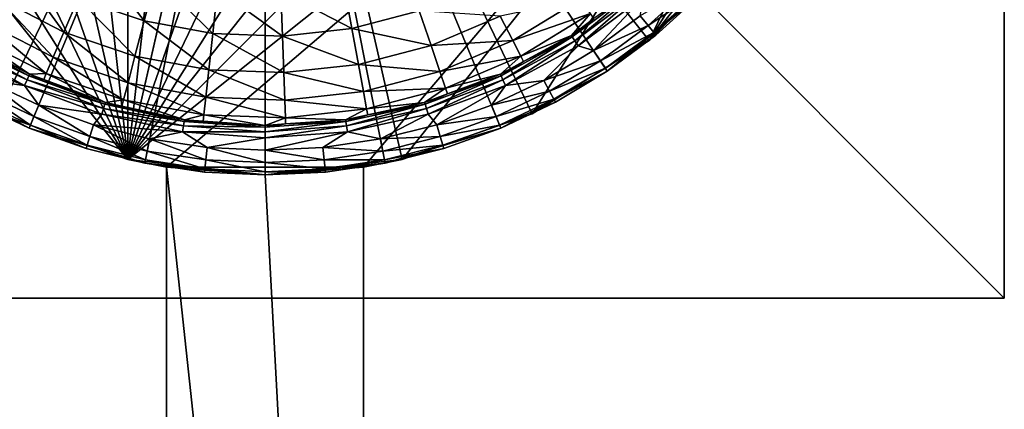
# Model space of a CAD drawing. Extents: x -140 to 140, y -235 to 30.
# Drawn here: x -120 to -80, y -34 to -19 of the extents above; entities that cross this region are included whole.
import ezdxf

# ---------------------------------------------------------------- set-up
doc = ezdxf.new("R2010")
doc.units = 0
for name, color, linetype in [('L13', 7, 'CONTINUOUS'), ('L7', 7, 'CONTINUOUS'), ('L8', 7, 'CONTINUOUS')]:
    doc.layers.add(name, color=color, linetype=linetype)

msp = doc.modelspace()

# ---------------------------------------------------------------- linework, layer by layer
at = {"layer": 'L13', "color": 7}
for points in [[(-140, 30, 9), (-140, -30, 9), (-80, 30, 9)], [(-80, 30, 9), (-140, -30, 9), (-80, -30, 9)], [(-140, -30), (-140, 30), (-80, -30)], [(-80, -30), (-140, 30), (-80, 30)], [(-80, 30, 9), (-80, -30, 9), (-80, 30)], [(-80, 30), (-80, -30, 9), (-80, -30)], [(-80, -30, 9), (-140, -30, 9), (-80, -30)], [(-80, -30), (-140, -30, 9), (-140, -30)]]:
    msp.add_3dface(points, dxfattribs=at)
at = {"layer": 'L7', "color": 7}
for points in [[(-110, 0, 0.000001), (-123.8893, -20.78674, 0.000001), (-127.6777, -17.67767, 0.000001)], [(-110, 0, 0.000001), (-119.5671, -23.09699, 0.000001), (-123.8893, -20.78674, 0.000001)], [(-114.8773, -24.51963, 0.000001), (-119.5671, -23.09699, 0.000001), (-110, 0, 0.000001)], [(-110, 0, 0.000001), (-110, -25, 0.000001), (-114.8773, -24.51963, 0.000001)], [(-100.4329, -23.09699, 0.000001), (-105.1227, -24.51963, 0.000001), (-110, 0, 0.000001)], [(-110, 0, 0.000001), (-105.1227, -24.51963, 0.000001), (-110, -25, 0.000001)], [(-110, 0, 0.000001), (-92.32233, -17.67767, 0.000001), (-96.11075, -20.78674, 0.000001)], [(-110, 0, 0.000001), (-96.11075, -20.78674, 0.000001), (-100.4329, -23.09699, 0.000001)], [(-117.5801, -17.83743, 72.53366), (-114.9022, -18.75101, 72.53366), (-116.8731, -16.17371, 74.30055)], [(-116.8731, -16.17371, 74.30055), (-114.9022, -18.75101, 72.53366), (-114.4449, -17.00209, 74.30055)], [(-120.869, -17.80957, 70.48663), (-118.1601, -19.20232, 70.48663), (-120.0965, -16.54368, 72.53366)], [(-120.0965, -16.54368, 72.53366), (-118.1601, -19.20232, 70.48663), (-117.5801, -17.83743, 72.53366)], [(-114.9022, -18.75101, 72.53366), (-112.1197, -19.26495, 72.53366), (-114.4449, -17.00209, 74.30055)], [(-114.4449, -17.00209, 74.30055), (-112.1197, -19.26495, 72.53366), (-111.922, -17.46809, 74.30055)], [(-112.1197, -19.26495, 72.53366), (-109.2922, -19.36829, 72.53366), (-111.922, -17.46809, 74.30055)], [(-111.922, -17.46809, 74.30055), (-109.2922, -19.36829, 72.53366), (-109.3582, -17.56179, 74.30055)], [(-109.3582, -17.56179, 74.30055), (-106.4797, -19.05883, 72.53366), (-106.808, -17.28119, 74.30055)], [(-109.2922, -19.36829, 72.53366), (-106.4797, -19.05883, 72.53366), (-109.3582, -17.56179, 74.30055)], [(-106.4797, -19.05883, 72.53366), (-103.7422, -18.34316, 72.53366), (-106.808, -17.28119, 74.30055)], [(-94.89604, -17.4309, 63.04069), (-96.65371, -18.65667, 63.28377), (-97.53045, -19.40299, 63.04069)], [(-97.53045, -19.40299, 63.04069), (-97.43195, -19.55627, 62.86431), (-94.89604, -17.4309, 63.04069)], [(-94.89604, -17.4309, 63.04069), (-97.43195, -19.55627, 62.86431), (-94.77673, -17.5686, 62.86431)], [(-97.43195, -19.55627, 62.86431), (-97.29933, -19.76263, 62.80001), (-94.77673, -17.5686, 62.86431)], [(-94.77673, -17.5686, 62.86431), (-97.29933, -19.76263, 62.80001), (-94.61609, -17.75398, 62.80001)], [(-94.77456, -18.55225, 62.80001), (-94.45737, -18.93876, 62.66603), (-92.67589, -17.32412, 62.66603)], [(-94.45737, -18.93876, 62.66603), (-92.41707, -17.58293, 62.3), (-92.67589, -17.32412, 62.66603)], [(-121.4502, -18.76188, 68.21837), (-118.5964, -20.22911, 68.21837), (-120.869, -17.80957, 70.48663)], [(-120.869, -17.80957, 70.48663), (-118.5964, -20.22911, 68.21837), (-118.1601, -19.20232, 70.48663)], [(-118.1601, -19.20232, 70.48663), (-115.2773, -20.18581, 70.48663), (-117.5801, -17.83743, 72.53366)], [(-117.5801, -17.83743, 72.53366), (-115.2773, -20.18581, 70.48663), (-114.9022, -18.75101, 72.53366)], [(-99.94987, -19.54764, 68.21837), (-97.2108, -17.87602, 68.21837), (-100.46, -18.55545, 70.48663)], [(-99.94987, -19.54764, 68.21837), (-96.79409, -18.45847, 65.79416), (-97.2108, -17.87602, 68.21837)], [(-97.29933, -19.76263, 62.80001), (-96.66631, -19.95527, 62.80001), (-94.61609, -17.75398, 62.80001)], [(-94.61609, -17.75398, 62.80001), (-96.66631, -19.95527, 62.80001), (-94.77456, -18.55225, 62.80001)], [(-92.32233, -17.67767, 0.000001), (-94.14016, -19.32526, 61.8), (-96.11075, -20.78674, 0.000001)], [(-94.45737, -18.93876, 62.66603), (-94.22516, -19.2217, 62.3), (-92.41707, -17.58293, 62.3)], [(-94.22516, -19.2217, 62.3), (-92.32233, -17.67767, 61.8), (-92.41707, -17.58293, 62.3)], [(-94.22516, -19.2217, 62.3), (-94.14016, -19.32526, 61.8), (-92.32233, -17.67767, 61.8)], [(-92.32233, -17.67767, 0.000001), (-92.32233, -17.67767, 61.8), (-94.14016, -19.32526, 61.8)], [(-106.4797, -19.05883, 72.53366), (-103.2633, -19.74675, 70.48663), (-103.7422, -18.34316, 72.53366)], [(-103.2633, -19.74675, 70.48663), (-100.46, -18.55545, 70.48663), (-103.7422, -18.34316, 72.53366)], [(-121.8233, -19.3732, 65.79416), (-118.8765, -20.88824, 65.79416), (-121.4502, -18.76188, 68.21837)], [(-121.4502, -18.76188, 68.21837), (-118.8765, -20.88824, 65.79416), (-118.5964, -20.22911, 68.21837)], [(-115.2773, -20.18581, 70.48663), (-112.2819, -20.73907, 70.48663), (-114.9022, -18.75101, 72.53366)], [(-114.9022, -18.75101, 72.53366), (-112.2819, -20.73907, 70.48663), (-112.1197, -19.26495, 72.53366)], [(-103.2633, -19.74675, 70.48663), (-99.94987, -19.54764, 68.21837), (-100.46, -18.55545, 70.48663)], [(-99.6224, -20.18457, 65.79416), (-96.79409, -18.45847, 65.79416), (-99.94987, -19.54764, 68.21837)], [(-99.6224, -20.18457, 65.79416), (-97.56951, -19.34222, 63.28377), (-96.79409, -18.45847, 65.79416)], [(-97.56951, -19.34222, 63.28377), (-96.65371, -18.65667, 63.28377), (-96.79409, -18.45847, 65.79416)], [(-97.53045, -19.40299, 63.04069), (-96.65371, -18.65667, 63.28377), (-97.56951, -19.34222, 63.28377)], [(-96.66631, -19.95527, 62.80001), (-94.45737, -18.93876, 62.66603), (-94.77456, -18.55225, 62.80001)], [(-109.2922, -19.36829, 72.53366), (-106.2103, -20.51718, 70.48663), (-106.4797, -19.05883, 72.53366)], [(-106.2103, -20.51718, 70.48663), (-103.2633, -19.74675, 70.48663), (-106.4797, -19.05883, 72.53366)], [(-96.66631, -19.95527, 62.80001), (-96.38853, -20.371, 62.66603), (-94.45737, -18.93876, 62.66603)], [(-96.38853, -20.371, 62.66603), (-94.22516, -19.2217, 62.3), (-94.45737, -18.93876, 62.66603)], [(-122.568, -19.55627, 62.86431), (-122.7007, -19.76263, 62.80001), (-119.657, -21.14584, 62.86431)], [(-122.4695, -19.40299, 63.04069), (-122.568, -19.55627, 62.86431), (-119.5813, -20.9801, 63.04069)], [(-119.5813, -20.9801, 63.04069), (-122.568, -19.55627, 62.86431), (-119.657, -21.14584, 62.86431)], [(-119.5813, -20.9801, 63.04069), (-119.5513, -20.91439, 63.28377), (-122.4695, -19.40299, 63.04069)], [(-119.5513, -20.91439, 63.28377), (-121.9622, -19.59791, 63.28377), (-122.4695, -19.40299, 63.04069)], [(-121.9622, -19.59791, 63.28377), (-119.5513, -20.91439, 63.28377), (-121.8233, -19.3732, 65.79416)], [(-121.8233, -19.3732, 65.79416), (-119.5513, -20.91439, 63.28377), (-118.8765, -20.88824, 65.79416)], [(-118.5964, -20.22911, 68.21837), (-115.5595, -21.26519, 68.21837), (-118.1601, -19.20232, 70.48663)], [(-118.1601, -19.20232, 70.48663), (-115.5595, -21.26519, 68.21837), (-115.2773, -20.18581, 70.48663)], [(-112.2819, -20.73907, 70.48663), (-109.238, -20.85032, 70.48663), (-112.1197, -19.26495, 72.53366)], [(-112.1197, -19.26495, 72.53366), (-109.238, -20.85032, 70.48663), (-109.2922, -19.36829, 72.53366)], [(-109.238, -20.85032, 70.48663), (-106.2103, -20.51718, 70.48663), (-109.2922, -19.36829, 72.53366)], [(-102.9031, -20.80264, 68.21837), (-99.94987, -19.54764, 68.21837), (-103.2633, -19.74675, 70.48663)], [(-102.9031, -20.80264, 68.21837), (-99.6224, -20.18457, 65.79416), (-99.94987, -19.54764, 68.21837)], [(-99.51168, -20.40273, 63.28377), (-100.4187, -20.9801, 63.04069), (-97.53045, -19.40299, 63.04069)], [(-100.4187, -20.9801, 63.04069), (-100.343, -21.14584, 62.86431), (-97.53045, -19.40299, 63.04069)], [(-97.53045, -19.40299, 63.04069), (-100.343, -21.14584, 62.86431), (-97.43195, -19.55627, 62.86431)], [(-100.343, -21.14584, 62.86431), (-100.2411, -21.36897, 62.80001), (-97.43195, -19.55627, 62.86431)], [(-97.43195, -19.55627, 62.86431), (-100.2411, -21.36897, 62.80001), (-97.29933, -19.76263, 62.80001)], [(-99.51168, -20.40273, 63.28377), (-97.56951, -19.34222, 63.28377), (-99.6224, -20.18457, 65.79416)], [(-97.53045, -19.40299, 63.04069), (-97.56951, -19.34222, 63.28377), (-99.51168, -20.40273, 63.28377)], [(-96.38853, -20.371, 62.66603), (-96.18518, -20.67534, 62.3), (-94.22516, -19.2217, 62.3)], [(-96.18518, -20.67534, 62.3), (-94.14016, -19.32526, 61.8), (-94.22516, -19.2217, 62.3)], [(-96.18518, -20.67534, 62.3), (-96.11075, -20.78674, 61.8), (-94.14016, -19.32526, 61.8)], [(-94.14016, -19.32526, 61.8), (-96.11075, -20.78674, 61.8), (-96.11075, -20.78674, 0.000001)], [(-122.7007, -19.76263, 62.80001), (-123.3337, -19.95527, 62.80001), (-119.7589, -21.36897, 62.80001)], [(-119.7589, -21.36897, 62.80001), (-123.3337, -19.95527, 62.80001), (-121.3135, -21.16611, 62.80001)], [(-119.657, -21.14584, 62.86431), (-122.7007, -19.76263, 62.80001), (-119.7589, -21.36897, 62.80001)], [(-106.2103, -20.51718, 70.48663), (-102.9031, -20.80264, 68.21837), (-103.2633, -19.74675, 70.48663)], [(-100.2411, -21.36897, 62.80001), (-98.68648, -21.16611, 62.80001), (-97.29933, -19.76263, 62.80001)], [(-97.29933, -19.76263, 62.80001), (-98.68648, -21.16611, 62.80001), (-96.66631, -19.95527, 62.80001)], [(-98.68648, -21.16611, 62.80001), (-96.38853, -20.371, 62.66603), (-96.66631, -19.95527, 62.80001)], [(-118.8765, -20.88824, 65.79416), (-115.7406, -21.95807, 65.79416), (-118.5964, -20.22911, 68.21837)], [(-118.5964, -20.22911, 68.21837), (-115.7406, -21.95807, 65.79416), (-115.5595, -21.26519, 68.21837)], [(-115.5595, -21.26519, 68.21837), (-112.404, -21.84803, 68.21837), (-115.2773, -20.18581, 70.48663)], [(-115.2773, -20.18581, 70.48663), (-112.404, -21.84803, 68.21837), (-112.2819, -20.73907, 70.48663)], [(-102.6719, -21.48046, 65.79416), (-99.6224, -20.18457, 65.79416), (-102.9031, -20.80264, 68.21837)], [(-102.6719, -21.48046, 65.79416), (-100.4487, -20.91439, 63.28377), (-99.6224, -20.18457, 65.79416)], [(-100.4487, -20.91439, 63.28377), (-99.51168, -20.40273, 63.28377), (-99.6224, -20.18457, 65.79416)], [(-98.68648, -21.16611, 62.80001), (-98.45078, -21.60707, 62.66603), (-96.38853, -20.371, 62.66603)], [(-98.45078, -21.60707, 62.66603), (-96.18518, -20.67534, 62.3), (-96.38853, -20.371, 62.66603)], [(-112.404, -21.84803, 68.21837), (-109.1973, -21.96523, 68.21837), (-112.2819, -20.73907, 70.48663)], [(-112.2819, -20.73907, 70.48663), (-109.1973, -21.96523, 68.21837), (-109.238, -20.85032, 70.48663)], [(-109.238, -20.85032, 70.48663), (-106.0076, -21.61427, 68.21837), (-106.2103, -20.51718, 70.48663)], [(-106.0076, -21.61427, 68.21837), (-102.9031, -20.80264, 68.21837), (-106.2103, -20.51718, 70.48663)], [(-99.51168, -20.40273, 63.28377), (-100.4487, -20.91439, 63.28377), (-100.4187, -20.9801, 63.04069)], [(-98.45078, -21.60707, 62.66603), (-98.27824, -21.92988, 62.3), (-96.18518, -20.67534, 62.3)], [(-98.27824, -21.92988, 62.3), (-96.11075, -20.78674, 61.8), (-96.18518, -20.67534, 62.3)], [(-119.5671, -23.09699, 0.000001), (-121.7849, -22.04803, 61.8), (-123.8893, -20.78674, 0.000001)], [(-121.3135, -21.16611, 62.80001), (-121.5492, -21.60707, 62.66603), (-119.3757, -22.63505, 62.66603)], [(-119.7589, -21.36897, 62.80001), (-121.3135, -21.16611, 62.80001), (-119.1844, -22.17311, 62.80001)], [(-121.3135, -21.16611, 62.80001), (-119.3757, -22.63505, 62.66603), (-119.1844, -22.17311, 62.80001)], [(-119.657, -21.14584, 62.86431), (-119.7589, -21.36897, 62.80001), (-116.5493, -22.30493, 62.86431)], [(-119.5813, -20.9801, 63.04069), (-119.657, -21.14584, 62.86431), (-116.498, -22.13011, 63.04069)], [(-116.498, -22.13011, 63.04069), (-119.657, -21.14584, 62.86431), (-116.5493, -22.30493, 62.86431)], [(-119.5813, -20.9801, 63.04069), (-118.9799, -21.12749, 63.28377), (-119.5513, -20.91439, 63.28377)], [(-116.498, -22.13011, 63.04069), (-116.4776, -22.0608, 63.28377), (-119.5813, -20.9801, 63.04069)], [(-116.4776, -22.0608, 63.28377), (-118.9799, -21.12749, 63.28377), (-119.5813, -20.9801, 63.04069)], [(-119.5513, -20.91439, 63.28377), (-118.9799, -21.12749, 63.28377), (-118.8765, -20.88824, 65.79416)], [(-118.9799, -21.12749, 63.28377), (-116.4776, -22.0608, 63.28377), (-118.8765, -20.88824, 65.79416)], [(-118.8765, -20.88824, 65.79416), (-116.4776, -22.0608, 63.28377), (-115.7406, -21.95807, 65.79416)], [(-109.1973, -21.96523, 68.21837), (-106.0076, -21.61427, 68.21837), (-109.238, -20.85032, 70.48663)], [(-106.0076, -21.61427, 68.21837), (-102.6719, -21.48046, 65.79416), (-102.9031, -20.80264, 68.21837)], [(-100.4187, -20.9801, 63.04069), (-102.5936, -21.71437, 63.28377), (-103.502, -22.13011, 63.04069)], [(-103.502, -22.13011, 63.04069), (-103.4507, -22.30493, 62.86431), (-100.4187, -20.9801, 63.04069)], [(-100.4187, -20.9801, 63.04069), (-103.4507, -22.30493, 62.86431), (-100.343, -21.14584, 62.86431)], [(-103.4507, -22.30493, 62.86431), (-103.3816, -22.5403, 62.80001), (-100.343, -21.14584, 62.86431)], [(-100.343, -21.14584, 62.86431), (-103.3816, -22.5403, 62.80001), (-100.2411, -21.36897, 62.80001)], [(-102.5936, -21.71437, 63.28377), (-100.4487, -20.91439, 63.28377), (-102.6719, -21.48046, 65.79416)], [(-100.4187, -20.9801, 63.04069), (-100.4487, -20.91439, 63.28377), (-102.5936, -21.71437, 63.28377)], [(-100.2411, -21.36897, 62.80001), (-100.8156, -22.17311, 62.80001), (-98.68648, -21.16611, 62.80001)], [(-100.8156, -22.17311, 62.80001), (-98.45078, -21.60707, 62.66603), (-98.68648, -21.16611, 62.80001)], [(-96.11075, -20.78674, 0.000001), (-98.21508, -22.04803, 61.8), (-100.4329, -23.09699, 0.000001)], [(-98.27824, -21.92988, 62.3), (-98.21508, -22.04803, 61.8), (-96.11075, -20.78674, 61.8)], [(-96.11075, -20.78674, 0.000001), (-96.11075, -20.78674, 61.8), (-98.21508, -22.04803, 61.8)], [(-116.5493, -22.30493, 62.86431), (-119.7589, -21.36897, 62.80001), (-116.6184, -22.5403, 62.80001)], [(-119.7589, -21.36897, 62.80001), (-119.1844, -22.17311, 62.80001), (-116.6184, -22.5403, 62.80001)], [(-115.7406, -21.95807, 65.79416), (-112.4823, -22.55991, 65.79416), (-115.5595, -21.26519, 68.21837)], [(-115.5595, -21.26519, 68.21837), (-112.4823, -22.55991, 65.79416), (-112.404, -21.84803, 68.21837)], [(-105.8776, -22.31853, 65.79416), (-102.6719, -21.48046, 65.79416), (-106.0076, -21.61427, 68.21837)], [(-105.8776, -22.31853, 65.79416), (-103.5224, -22.0608, 63.28377), (-102.6719, -21.48046, 65.79416)], [(-103.5224, -22.0608, 63.28377), (-102.5936, -21.71437, 63.28377), (-102.6719, -21.48046, 65.79416)], [(-103.3816, -22.5403, 62.80001), (-103.0332, -22.96657, 62.80001), (-100.2411, -21.36897, 62.80001)], [(-100.2411, -21.36897, 62.80001), (-103.0332, -22.96657, 62.80001), (-100.8156, -22.17311, 62.80001)], [(-121.7218, -21.92988, 62.3), (-121.7849, -22.04803, 61.8), (-119.5671, -23.09699, 61.8)], [(-121.5492, -21.60707, 62.66603), (-121.7218, -21.92988, 62.3), (-119.5158, -22.97321, 62.3)], [(-121.7218, -21.92988, 62.3), (-119.5671, -23.09699, 61.8), (-119.5158, -22.97321, 62.3)], [(-121.5492, -21.60707, 62.66603), (-119.5158, -22.97321, 62.3), (-119.3757, -22.63505, 62.66603)], [(-116.4776, -22.0608, 63.28377), (-115.8072, -22.20664, 63.28377), (-115.7406, -21.95807, 65.79416)], [(-115.8072, -22.20664, 63.28377), (-113.2721, -22.75812, 63.28377), (-115.7406, -21.95807, 65.79416)], [(-115.7406, -21.95807, 65.79416), (-113.2721, -22.75812, 63.28377), (-112.4823, -22.55991, 65.79416)], [(-112.4823, -22.55991, 65.79416), (-109.1711, -22.68092, 65.79416), (-112.404, -21.84803, 68.21837)], [(-112.404, -21.84803, 68.21837), (-109.1711, -22.68092, 65.79416), (-109.1973, -21.96523, 68.21837)], [(-109.1973, -21.96523, 68.21837), (-105.8776, -22.31853, 65.79416), (-106.0076, -21.61427, 68.21837)], [(-109.1711, -22.68092, 65.79416), (-105.8776, -22.31853, 65.79416), (-109.1973, -21.96523, 68.21837)], [(-103.502, -22.13011, 63.04069), (-102.5936, -21.71437, 63.28377), (-103.5224, -22.0608, 63.28377)], [(-100.8156, -22.17311, 62.80001), (-100.6243, -22.63505, 62.66603), (-98.45078, -21.60707, 62.66603)], [(-100.6243, -22.63505, 62.66603), (-98.27824, -21.92988, 62.3), (-98.45078, -21.60707, 62.66603)], [(-100.6243, -22.63505, 62.66603), (-100.4842, -22.97321, 62.3), (-98.27824, -21.92988, 62.3)], [(-100.4842, -22.97321, 62.3), (-98.21508, -22.04803, 61.8), (-98.27824, -21.92988, 62.3)], [(-119.5671, -23.09699, 0.000001), (-119.5671, -23.09699, 61.8), (-121.7849, -22.04803, 61.8)], [(-119.1844, -22.17311, 62.80001), (-119.3757, -22.63505, 62.66603), (-117.112, -23.44504, 62.66603)], [(-116.6184, -22.5403, 62.80001), (-119.1844, -22.17311, 62.80001), (-116.9668, -22.96657, 62.80001)], [(-119.1844, -22.17311, 62.80001), (-117.112, -23.44504, 62.66603), (-116.9668, -22.96657, 62.80001)], [(-116.5493, -22.30493, 62.86431), (-116.6184, -22.5403, 62.80001), (-113.3083, -23.00997, 62.86431)], [(-116.498, -22.13011, 63.04069), (-116.5493, -22.30493, 62.86431), (-113.2824, -22.82962, 63.04069)], [(-113.2824, -22.82962, 63.04069), (-116.5493, -22.30493, 62.86431), (-113.3083, -23.00997, 62.86431)], [(-116.498, -22.13011, 63.04069), (-115.8072, -22.20664, 63.28377), (-116.4776, -22.0608, 63.28377)], [(-113.2824, -22.82962, 63.04069), (-113.2721, -22.75812, 63.28377), (-116.498, -22.13011, 63.04069)], [(-113.2721, -22.75812, 63.28377), (-115.8072, -22.20664, 63.28377), (-116.498, -22.13011, 63.04069)], [(-109.1711, -22.68092, 65.79416), (-106.7279, -22.75812, 63.28377), (-105.8776, -22.31853, 65.79416)], [(-106.7279, -22.75812, 63.28377), (-105.8338, -22.56362, 63.28377), (-105.8776, -22.31853, 65.79416)], [(-105.8338, -22.56362, 63.28377), (-106.7176, -22.82962, 63.04069), (-103.502, -22.13011, 63.04069)], [(-106.7176, -22.82962, 63.04069), (-106.6917, -23.00997, 62.86431), (-103.502, -22.13011, 63.04069)], [(-103.502, -22.13011, 63.04069), (-106.6917, -23.00997, 62.86431), (-103.4507, -22.30493, 62.86431)], [(-106.6917, -23.00997, 62.86431), (-106.6568, -23.25277, 62.80001), (-103.4507, -22.30493, 62.86431)], [(-103.4507, -22.30493, 62.86431), (-106.6568, -23.25277, 62.80001), (-103.3816, -22.5403, 62.80001)], [(-105.8338, -22.56362, 63.28377), (-103.5224, -22.0608, 63.28377), (-105.8776, -22.31853, 65.79416)], [(-103.502, -22.13011, 63.04069), (-103.5224, -22.0608, 63.28377), (-105.8338, -22.56362, 63.28377)], [(-103.0332, -22.96657, 62.80001), (-100.6243, -22.63505, 62.66603), (-100.8156, -22.17311, 62.80001)], [(-100.4842, -22.97321, 62.3), (-100.4329, -23.09699, 61.8), (-98.21508, -22.04803, 61.8)], [(-98.21508, -22.04803, 61.8), (-100.4329, -23.09699, 61.8), (-100.4329, -23.09699, 0.000001)], [(-119.3757, -22.63505, 62.66603), (-119.5158, -22.97321, 62.3), (-117.2182, -23.7953, 62.3)], [(-119.3757, -22.63505, 62.66603), (-117.2182, -23.7953, 62.3), (-117.112, -23.44504, 62.66603)], [(-116.6184, -22.5403, 62.80001), (-116.9668, -22.96657, 62.80001), (-113.3432, -23.25277, 62.80001)], [(-113.3083, -23.00997, 62.86431), (-116.6184, -22.5403, 62.80001), (-113.3432, -23.25277, 62.80001)], [(-113.2824, -22.82962, 63.04069), (-112.5117, -22.8125, 63.28377), (-113.2721, -22.75812, 63.28377)], [(-113.2721, -22.75812, 63.28377), (-112.5117, -22.8125, 63.28377), (-112.4823, -22.55991, 65.79416)], [(-112.5117, -22.8125, 63.28377), (-110, -22.99215, 63.28377), (-112.4823, -22.55991, 65.79416)], [(-112.4823, -22.55991, 65.79416), (-110, -22.99215, 63.28377), (-109.1711, -22.68092, 65.79416)], [(-110, -22.99215, 63.28377), (-109.1635, -22.93231, 63.28377), (-109.1711, -22.68092, 65.79416)], [(-109.1635, -22.93231, 63.28377), (-106.7279, -22.75812, 63.28377), (-109.1711, -22.68092, 65.79416)], [(-106.7176, -22.82962, 63.04069), (-106.7279, -22.75812, 63.28377), (-109.1635, -22.93231, 63.28377)], [(-105.8338, -22.56362, 63.28377), (-106.7279, -22.75812, 63.28377), (-106.7176, -22.82962, 63.04069)], [(-106.6568, -23.25277, 62.80001), (-105.3178, -23.53885, 62.80001), (-103.3816, -22.5403, 62.80001)], [(-103.3816, -22.5403, 62.80001), (-105.3178, -23.53885, 62.80001), (-103.0332, -22.96657, 62.80001)], [(-103.0332, -22.96657, 62.80001), (-102.888, -23.44504, 62.66603), (-100.6243, -22.63505, 62.66603)], [(-102.888, -23.44504, 62.66603), (-100.4842, -22.97321, 62.3), (-100.6243, -22.63505, 62.66603)], [(-119.5158, -22.97321, 62.3), (-119.5671, -23.09699, 61.8), (-117.2571, -23.92351, 61.8)], [(-114.8773, -24.51963, 0.000001), (-117.2571, -23.92351, 61.8), (-119.5671, -23.09699, 0.000001)], [(-117.2571, -23.92351, 61.8), (-119.5671, -23.09699, 61.8), (-119.5671, -23.09699, 0.000001)], [(-119.5158, -22.97321, 62.3), (-117.2571, -23.92351, 61.8), (-117.2182, -23.7953, 62.3)], [(-116.9668, -22.96657, 62.80001), (-117.112, -23.44504, 62.66603), (-114.7797, -24.02924, 62.66603)], [(-113.3432, -23.25277, 62.80001), (-116.9668, -22.96657, 62.80001), (-114.6822, -23.53885, 62.80001)], [(-116.9668, -22.96657, 62.80001), (-114.7797, -24.02924, 62.66603), (-114.6822, -23.53885, 62.80001)], [(-113.3083, -23.00997, 62.86431), (-113.3432, -23.25277, 62.80001), (-110, -23.24658, 62.86431)], [(-113.2824, -22.82962, 63.04069), (-113.3083, -23.00997, 62.86431), (-110, -23.06438, 63.04069)], [(-110, -23.06438, 63.04069), (-113.3083, -23.00997, 62.86431), (-110, -23.24658, 62.86431)], [(-110, -22.99215, 63.28377), (-112.5117, -22.8125, 63.28377), (-113.2824, -22.82962, 63.04069)], [(-110, -23.06438, 63.04069), (-110, -22.99215, 63.28377), (-113.2824, -22.82962, 63.04069)], [(-106.7176, -22.82962, 63.04069), (-109.1635, -22.93231, 63.28377), (-110, -23.06438, 63.04069)], [(-110, -23.06438, 63.04069), (-110, -23.24658, 62.86431), (-106.7176, -22.82962, 63.04069)], [(-106.7176, -22.82962, 63.04069), (-110, -23.24658, 62.86431), (-106.6917, -23.00997, 62.86431)], [(-110, -23.06438, 63.04069), (-109.1635, -22.93231, 63.28377), (-110, -22.99215, 63.28377)], [(-110, -23.24658, 62.86431), (-110, -23.49188, 62.80001), (-106.6917, -23.00997, 62.86431)], [(-106.6917, -23.00997, 62.86431), (-110, -23.49188, 62.80001), (-106.6568, -23.25277, 62.80001)], [(-105.3178, -23.53885, 62.80001), (-102.888, -23.44504, 62.66603), (-103.0332, -22.96657, 62.80001)], [(-100.4329, -23.09699, 0.000001), (-102.7429, -23.92351, 61.8), (-105.1227, -24.51963, 0.000001)], [(-102.888, -23.44504, 62.66603), (-102.7818, -23.7953, 62.3), (-100.4842, -22.97321, 62.3)], [(-102.7818, -23.7953, 62.3), (-100.4329, -23.09699, 61.8), (-100.4842, -22.97321, 62.3)], [(-102.7818, -23.7953, 62.3), (-102.7429, -23.92351, 61.8), (-100.4329, -23.09699, 61.8)], [(-100.4329, -23.09699, 0.000001), (-100.4329, -23.09699, 61.8), (-102.7429, -23.92351, 61.8)], [(-117.112, -23.44504, 62.66603), (-117.2182, -23.7953, 62.3), (-114.8511, -24.38823, 62.3)], [(-117.112, -23.44504, 62.66603), (-114.8511, -24.38823, 62.3), (-114.7797, -24.02924, 62.66603)], [(-114.6822, -23.53885, 62.80001), (-114.7797, -24.02924, 62.66603), (-112.4014, -24.38203, 62.66603)], [(-113.3432, -23.25277, 62.80001), (-114.6822, -23.53885, 62.80001), (-112.3524, -23.88443, 62.80001)], [(-114.6822, -23.53885, 62.80001), (-112.4014, -24.38203, 62.66603), (-112.3524, -23.88443, 62.80001)], [(-110, -23.24658, 62.86431), (-113.3432, -23.25277, 62.80001), (-110, -23.49188, 62.80001)], [(-113.3432, -23.25277, 62.80001), (-112.3524, -23.88443, 62.80001), (-110, -23.49188, 62.80001)], [(-110, -23.49188, 62.80001), (-112.3524, -23.88443, 62.80001), (-110, -24, 62.80001)], [(-110, -23.49188, 62.80001), (-110, -24, 62.80001), (-106.6568, -23.25277, 62.80001)], [(-106.6568, -23.25277, 62.80001), (-110, -24, 62.80001), (-107.6476, -23.88443, 62.80001)], [(-106.6568, -23.25277, 62.80001), (-107.6476, -23.88443, 62.80001), (-105.3178, -23.53885, 62.80001)], [(-107.6476, -23.88443, 62.80001), (-105.2203, -24.02924, 62.66603), (-105.3178, -23.53885, 62.80001)], [(-105.3178, -23.53885, 62.80001), (-105.2203, -24.02924, 62.66603), (-102.888, -23.44504, 62.66603)], [(-105.2203, -24.02924, 62.66603), (-102.7818, -23.7953, 62.3), (-102.888, -23.44504, 62.66603)], [(-117.2182, -23.7953, 62.3), (-117.2571, -23.92351, 61.8), (-114.8773, -24.51963, 61.8)], [(-114.8773, -24.51963, 0.000001), (-114.8773, -24.51963, 61.8), (-117.2571, -23.92351, 61.8)], [(-117.2182, -23.7953, 62.3), (-114.8773, -24.51963, 61.8), (-114.8511, -24.38823, 62.3)], [(-112.3524, -23.88443, 62.80001), (-112.4014, -24.38203, 62.66603), (-110, -24.5, 62.66603)], [(-112.3524, -23.88443, 62.80001), (-110, -24.5, 62.66603), (-110, -24, 62.80001)], [(-110, -24, 62.80001), (-107.5986, -24.38203, 62.66603), (-107.6476, -23.88443, 62.80001)], [(-107.6476, -23.88443, 62.80001), (-107.5986, -24.38203, 62.66603), (-105.2203, -24.02924, 62.66603)], [(-105.2203, -24.02924, 62.66603), (-105.1489, -24.38823, 62.3), (-102.7818, -23.7953, 62.3)], [(-105.1489, -24.38823, 62.3), (-102.7429, -23.92351, 61.8), (-102.7818, -23.7953, 62.3)], [(-105.1489, -24.38823, 62.3), (-105.1227, -24.51963, 61.8), (-102.7429, -23.92351, 61.8)], [(-102.7429, -23.92351, 61.8), (-105.1227, -24.51963, 61.8), (-105.1227, -24.51963, 0.000001)], [(-114.7797, -24.02924, 62.66603), (-114.8511, -24.38823, 62.3), (-112.4373, -24.74629, 62.3)], [(-114.7797, -24.02924, 62.66603), (-112.4373, -24.74629, 62.3), (-112.4014, -24.38203, 62.66603)], [(-110, -24, 62.80001), (-110, -24.5, 62.66603), (-107.5986, -24.38203, 62.66603)], [(-107.5986, -24.38203, 62.66603), (-105.1489, -24.38823, 62.3), (-105.2203, -24.02924, 62.66603)], [(-114.8511, -24.38823, 62.3), (-114.8773, -24.51963, 61.8), (-112.4504, -24.87962, 61.8)], [(-110, -25, 0.000001), (-112.4504, -24.87962, 61.8), (-114.8773, -24.51963, 0.000001)], [(-112.4504, -24.87962, 61.8), (-114.8773, -24.51963, 61.8), (-114.8773, -24.51963, 0.000001)], [(-114.8511, -24.38823, 62.3), (-112.4504, -24.87962, 61.8), (-112.4373, -24.74629, 62.3)], [(-112.4373, -24.74629, 62.3), (-112.4504, -24.87962, 61.8), (-110, -25, 61.8)], [(-112.4014, -24.38203, 62.66603), (-112.4373, -24.74629, 62.3), (-110, -24.86603, 62.3)], [(-112.4373, -24.74629, 62.3), (-110, -25, 61.8), (-110, -24.86603, 62.3)], [(-112.4014, -24.38203, 62.66603), (-110, -24.86603, 62.3), (-110, -24.5, 62.66603)], [(-110, -24.5, 62.66603), (-107.5627, -24.74629, 62.3), (-107.5986, -24.38203, 62.66603)], [(-110, -24.5, 62.66603), (-110, -24.86603, 62.3), (-107.5627, -24.74629, 62.3)], [(-105.1227, -24.51963, 0.000001), (-107.5496, -24.87962, 61.8), (-110, -25, 0.000001)], [(-110, -24.86603, 62.3), (-107.5496, -24.87962, 61.8), (-107.5627, -24.74629, 62.3)], [(-107.5986, -24.38203, 62.66603), (-107.5627, -24.74629, 62.3), (-105.1489, -24.38823, 62.3)], [(-107.5627, -24.74629, 62.3), (-105.1227, -24.51963, 61.8), (-105.1489, -24.38823, 62.3)], [(-107.5627, -24.74629, 62.3), (-107.5496, -24.87962, 61.8), (-105.1227, -24.51963, 61.8)], [(-105.1227, -24.51963, 0.000001), (-105.1227, -24.51963, 61.8), (-107.5496, -24.87962, 61.8)], [(-110, -25, 0.000001), (-110, -25, 61.8), (-112.4504, -24.87962, 61.8)], [(-110, -24.86603, 62.3), (-110, -25, 61.8), (-107.5496, -24.87962, 61.8)], [(-107.5496, -24.87962, 61.8), (-110, -25, 61.8), (-110, -25, 0.000001)]]:
    msp.add_3dface(points, dxfattribs=at)
at = {"layer": 'L8', "color": 7}
for points in [[(-110, 25, 113.2), (-115.563, 24.3732, 113.2), (-115.563, -24.3732, 113.2)], [(-115.563, -24.3732, 113.2), (-104.437, 24.3732, 113.2), (-110, 25, 113.2)], [(-115.563, -24.3732, 113.2), (-115.563, 24.3732, 113.2), (-120.8471, 22.52422, 113.2)], [(-115.563, -24.3732, 113.2), (-99.15291, 22.52422, 113.2), (-104.437, 24.3732, 113.2)], [(-120.8471, 22.52422, 113.2), (-125.5872, 19.54579, 113.2), (-115.563, -24.3732, 113.2)], [(-94.41275, 19.54579, 113.2), (-99.15291, 22.52422, 113.2), (-115.563, -24.3732, 113.2)], [(-115.563, -24.3732, 113.2), (-125.5872, 19.54579, 113.2), (-129.5458, 15.58725, 113.2)], [(-115.563, -24.3732, 113.2), (-90.45421, 15.58725, 113.2), (-94.41275, 19.54579, 113.2)], [(-115.563, -24.3732, 113.2), (-129.5458, 15.58725, 113.2), (-132.5242, 10.84709, 113.2)], [(-115.563, -24.3732, 113.2), (-87.47578, 10.84709, 113.2), (-90.45421, 15.58725, 113.2)], [(-132.5242, 10.84709, 113.2), (-134.3732, 5.563024, 113.2), (-115.563, -24.3732, 113.2)], [(-85.6268, 5.563024, 113.2), (-87.47578, 10.84709, 113.2), (-115.563, -24.3732, 113.2)], [(-115.563, -24.3732, 113.2), (-134.3732, 5.563024, 113.2), (-135, 0, 113.2)], [(-115.563, -24.3732, 113.2), (-85, 0, 113.2), (-85.6268, 5.563024, 113.2)], [(-115.563, -24.3732, 113.2), (-135, 0, 113.2), (-120.8471, -22.52422, 113.2)], [(-110, 0, 67.2), (-125.5872, -19.54579, 67.2), (-129.5458, -15.58725, 67.2)], [(-110, 0, 67.2), (-120.8471, -22.52422, 67.2), (-125.5872, -19.54579, 67.2)], [(-115.563, -24.3732, 67.2), (-120.8471, -22.52422, 67.2), (-110, 0, 67.2)], [(-114, -24.67792, 113.2), (-85, 0, 113.2), (-115.563, -24.3732, 113.2)], [(-110, -25, 67.2), (-115.563, -24.3732, 67.2), (-110, 0, 67.2)], [(-114, -24.67792, 113.2), (-106, -24.67792, 113.2), (-85, 0, 113.2)], [(-94.41275, -19.54579, 67.2), (-99.15291, -22.52422, 67.2), (-110, 0, 67.2)], [(-110, 0, 67.2), (-99.15291, -22.52422, 67.2), (-104.437, -24.3732, 67.2)], [(-110, 0, 67.2), (-104.437, -24.3732, 67.2), (-110, -25, 67.2)], [(-110, 0, 67.2), (-90.45421, -15.58725, 67.2), (-94.41275, -19.54579, 67.2)], [(-106, -24.67792, 113.2), (-104.437, -24.3732, 113.2), (-85, 0, 113.2)], [(-104.437, -24.3732, 113.2), (-99.15291, -22.52422, 113.2), (-85, 0, 113.2)], [(-85, 0, 113.2), (-99.15291, -22.52422, 113.2), (-94.41275, -19.54579, 113.2)], [(-85, 0, 113.2), (-94.41275, -19.54579, 113.2), (-85.6268, -5.563024, 113.2)], [(-85.6268, -5.563024, 113.2), (-94.41275, -19.54579, 113.2), (-87.47578, -10.84709, 113.2)], [(-94.41275, -19.54579, 113.2), (-90.45421, -15.58725, 113.2), (-87.47578, -10.84709, 113.2)], [(-94.41275, -19.54579, 113.2), (-94.41275, -19.54579, 67.2), (-90.45421, -15.58725, 67.2)], [(-94.41275, -19.54579, 113.2), (-90.45421, -15.58725, 67.2), (-90.45421, -15.58725, 113.2)], [(-99.15291, -22.52422, 113.2), (-99.15291, -22.52422, 67.2), (-94.41275, -19.54579, 67.2)], [(-99.15291, -22.52422, 113.2), (-94.41275, -19.54579, 67.2), (-94.41275, -19.54579, 113.2)], [(-120.8471, -22.52422, 113.2), (-120.8471, -22.52422, 67.2), (-115.563, -24.3732, 67.2)], [(-120.8471, -22.52422, 113.2), (-115.563, -24.3732, 67.2), (-115.563, -24.3732, 113.2)], [(-104.437, -24.3732, 113.2), (-104.437, -24.3732, 67.2), (-99.15291, -22.52422, 67.2)], [(-104.437, -24.3732, 113.2), (-99.15291, -22.52422, 67.2), (-99.15291, -22.52422, 113.2)], [(-114, -24.67792, 113.2), (-115.563, -24.3732, 113.2), (-114, -24.67792, 93.2)], [(-114, -24.67792, 93.2), (-115.563, -24.3732, 113.2), (-115.563, -24.3732, 67.2)], [(-114, -24.67792, 93.2), (-115.563, -24.3732, 67.2), (-110, -25, 93.2)], [(-110, -25, 93.2), (-115.563, -24.3732, 67.2), (-110, -25, 67.2)], [(-114, -24.67792, 113.2), (-114, -99, 113.2), (-106, -99, 113.2)], [(-106, -99, 113.2), (-106, -24.67792, 113.2), (-114, -24.67792, 113.2)], [(-114, -99, 93.2), (-114, -99, 113.2), (-114, -24.67792, 93.2)], [(-114, -24.67792, 93.2), (-114, -99, 113.2), (-114, -24.67792, 113.2)], [(-114, -99, 93.2), (-114, -24.67792, 93.2), (-106, -99, 93.2)], [(-106, -99, 93.2), (-114, -24.67792, 93.2), (-110, -25, 93.2)], [(-106, -24.67792, 93.2), (-110, -25, 67.2), (-104.437, -24.3732, 67.2)], [(-110, -25, 93.2), (-110, -25, 67.2), (-106, -24.67792, 93.2)], [(-106, -99, 93.2), (-110, -25, 93.2), (-106, -24.67792, 93.2)], [(-104.437, -24.3732, 113.2), (-106, -24.67792, 113.2), (-106, -24.67792, 93.2)], [(-106, -24.67792, 93.2), (-104.437, -24.3732, 67.2), (-104.437, -24.3732, 113.2)], [(-106, -24.67792, 113.2), (-106, -99, 113.2), (-106, -24.67792, 93.2)], [(-106, -24.67792, 93.2), (-106, -99, 113.2), (-106, -99, 93.2)]]:
    msp.add_3dface(points, dxfattribs=at)

doc.saveas('drawing.dxf')
